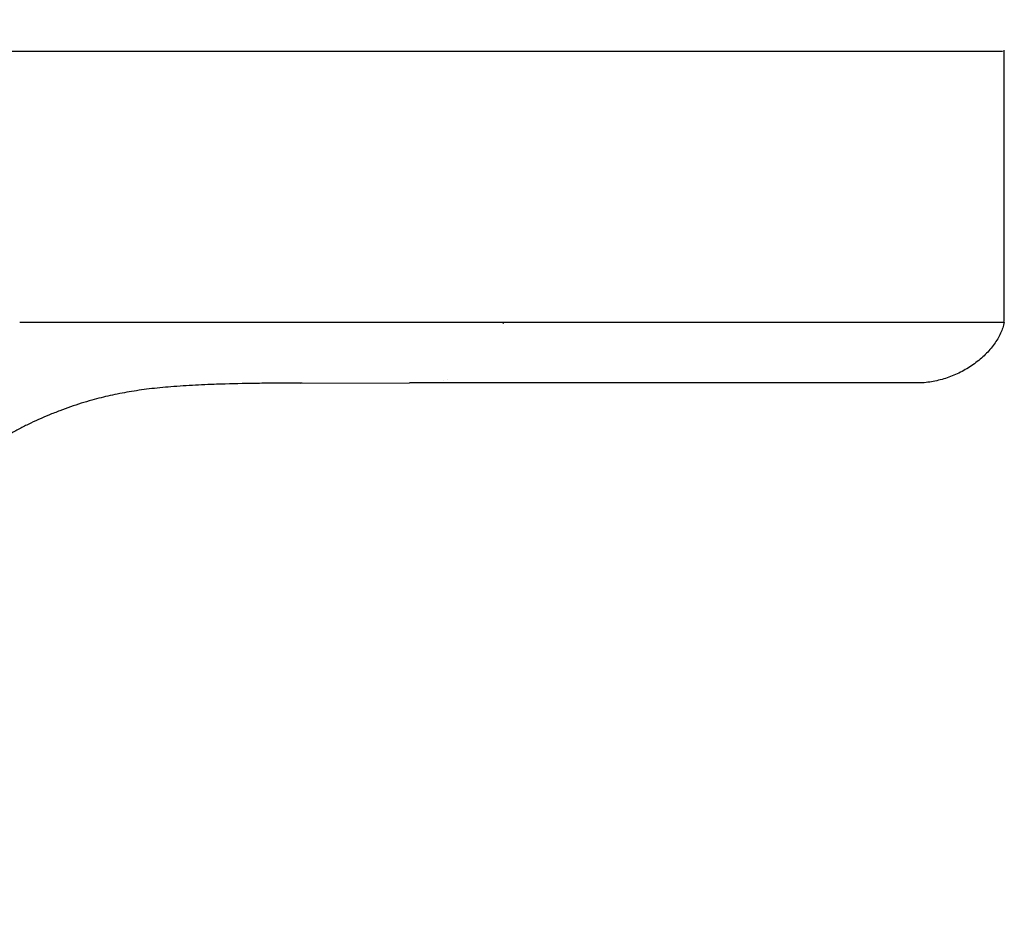
# Model space of a CAD drawing. Units: millimetres. Extents: x 2538 to 6035, y 34 to 1480.
# Drawn here: x 4155 to 4705, y 971 to 1480 of the extents above; entities that cross this region are included whole.
import ezdxf

# ---------------------------------------------------------------- set-up
doc = ezdxf.new("R2010")
doc.units = ezdxf.units.MM
doc.header["$MEASUREMENT"] = 0
doc.layers.add('Quote', color=72, linetype='Continuous')
doc.styles.add('ARIAL', font='arial.ttf')
doc.dimstyles.new('DEFAULT', dxfattribs={"dimtxt": 15, "dimasz": 1, "dimexe": 0.5, "dimexo": 0.5, "dimgap": 0.09, "dimtad": 1, "dimtoh": 1, "dimdec": 0, "dimzin": 0, "dimdsep": 46, "dimtxsty": 'ARIAL', "dimcen": 0.5, "dimadec": 0, "dimazin": 0, "dimtfac": 1, "dimtdec": 4, "dimtofl": 0, "dimtmove": 0, "dimatfit": 3, "dimfxl": 1, "dimtolj": 1, "dimtzin": 0, "dimarcsym": 0})

# ---------------------------------------------------------------- blocks, each defined once
blk = doc.blocks.new('*D3')
at = {"layer": 'Defpoints', "color": 0, "transparency": 16777216}
for p in [(4704.709096632545, 1462.227110815904), (2537.859504430767, 1310.9149315612), (4704.709096632545, 1310.9149315612)]:
    blk.add_point(p, dxfattribs=at)
at = {"layer": 'Quote', "color": 0, "lineweight": -2, "transparency": 16777216}
for p, q in [((2537.859504430767, 1311.4149315612), (2537.859504430767, 1462.727110815904)), ((2538.859504430767, 1462.227110815904), (4703.709096632545, 1462.227110815904)), ((4704.709096632545, 1311.4149315612), (4704.709096632545, 1462.727110815904))]:
    blk.add_line(p, q, dxfattribs=at)
at = {"layer": 'Quote', "color": 0, "transparency": 16777216}
for points in [[(2538.859504430767, 1462.393777482571), (2538.859504430767, 1462.060444149237), (2537.859504430767, 1462.227110815904)], [(4703.709096632545, 1462.393777482571), (4703.709096632545, 1462.060444149237), (4704.709096632545, 1462.227110815904)]]:
    blk.add_solid(points, dxfattribs=at)
at = {"layer": 'Quote', "color": 0, "transparency": 16777216, "insert": (3621.284300531656, 1469.975705631729), "char_height": 15, "attachment_point": 5, "style": 'ARIAL'}
blk.add_mtext('\\A1;2160', dxfattribs=at)

msp = doc.modelspace()

# ---------------------------------------------------------------- linework, layer by layer
msp.add_lwpolyline([(4311.917628994613, 1276.986027241358), (4372.771181563498, 1277.009981841636)])
for points, degree in [([(4155.195112953289, 1310.9149315612), (4155.955678656974, 1310.9149315612), (4156.716244360658, 1310.9149315612)], 2), ([(4156.716244203503, 1310.9149315612), (4157.600577729975, 1310.9149315612), (4158.484911256447, 1310.9149315612)], 2), ([(4158.48491186289, 1310.914931561201), (4159.148531213458, 1310.9149315612), (4159.812150564027, 1310.9149315612)], 2), ([(4159.812150401258, 1310.9149315612), (4160.681032049621, 1310.9149315612), (4161.549913697982, 1310.9149315612)], 2), ([(4161.549914326262, 1310.9149315612), (4162.035646249157, 1310.9149315612), (4162.521378172052, 1310.9149315612)], 2), ([(4162.521378139423, 1310.9149315612), (4201.331878054106, 1310.9149315612), (4240.142377968788, 1310.9149315612)], 2), ([(4240.142377966072, 1310.9149315612), (4240.540258806966, 1310.9149315612), (4240.938139647859, 1310.9149315612)], 2), ([(4240.938139221961, 1310.9149315612), (4242.933479303739, 1310.9149315612), (4244.928819385516, 1310.9149315612)], 2), ([(4244.928820575818, 1310.9149315612), (4245.429439225718, 1310.9149315612), (4245.930057875617, 1310.9149315612)], 2), ([(4245.930057878999, 1310.914931561201), (4247.371061462421, 1310.9149315612), (4248.812065045844, 1310.9149315612)], 2), ([(4248.812065042098, 1310.9149315612), (4248.863982291963, 1310.9149315612), (4248.915899541827, 1310.9149315612)], 2), ([(4248.915899535454, 1310.9149315612), (4250.301001573695, 1310.9149315612), (4251.686103611934, 1310.9149315612)], 2), ([(4251.686103607731, 1310.9149315612), (4252.292625187849, 1310.9149315612), (4252.899146767966, 1310.9149315612)], 2), ([(4252.899145895324, 1310.9149315612), (4254.888735303728, 1310.9149315612), (4256.878324712133, 1310.9149315612)], 2), ([(4256.878325775935, 1310.9149315612), (4257.14418024321, 1310.9149315612), (4257.410034710485, 1310.9149315612)], 2), ([(4257.410034715571, 1310.9149315612), (4278.322139483515, 1310.9149315612), (4299.23424425146, 1310.9149315612)], 2), ([(4299.234244384175, 1310.9149315612), (4299.250806468576, 1310.9149315612), (4299.267368552977, 1310.9149315612)], 2), ([(4299.267368552982, 1310.9149315612), (4300.627535598229, 1310.9149315612), (4301.987702643477, 1310.9149315612)], 2), ([(4301.987702643215, 1310.9149315612), (4318.617711944841, 1310.9149315612), (4335.247721246467, 1310.9149315612)], 2), ([(4335.247721917644, 1310.9149315612), (4380.193309015436, 1310.9149315612), (4425.138896113229, 1310.9149315612)], 2), ([(4425.138896113229, 1310.9149315612), (4426.671221819886, 1310.9149315612), (4428.203547526545, 1310.9149315612)], 2), ([(4428.203547521691, 1310.9149315612), (4428.348770165529, 1310.9149315612), (4428.493992809365, 1310.9149315612)], 2), ([(4428.493992553013, 1310.9149315612), (4429.771108938129, 1310.9149315612), (4431.048225323246, 1310.9149315612)], 2), ([(4431.048224760479, 1310.9149315612), (4431.277365781277, 1310.9149315612), (4431.506506802075, 1310.9149315612)], 2), ([(4431.506506573618, 1310.9149315612), (4432.130822315223, 1310.9149315612), (4432.755138056827, 1310.9149315612)], 2), ([(4432.75513805517, 1310.9149315612), (4432.766879951889, 1310.9149315612), (4432.778621848607, 1310.9149315612)], 2), ([(4432.77862184639, 1310.9149315612), (4433.414391786042, 1310.9149315612), (4434.050161725693, 1310.9149315612)], 2), ([(4434.050161255797, 1310.9149315612), (4434.155154629929, 1310.9149315612), (4434.26014800406, 1310.9149315612)], 2), ([(4434.260148006752, 1310.9149315612), (4434.790614297632, 1310.9149315612), (4435.32108058851, 1310.9149315612)], 2), ([(4435.321080538211, 1310.914931561201), (4435.727102274906, 1310.914931561201), (4436.1331240116, 1310.914931561201)], 2), ([(4436.133123586413, 1310.9149315612), (4436.362228199119, 1310.9149315612), (4436.591332811826, 1310.9149315612)], 2), ([(4436.591332695607, 1310.914931561201), (4437.226102500331, 1310.9149315612), (4437.860872305055, 1310.9149315612)], 2), ([(4437.860872772624, 1310.9149315612), (4438.262243050501, 1310.9149315612), (4438.663613328377, 1310.9149315612)], 2), ([(4438.663613738995, 1310.9149315612), (4439.530623640088, 1310.9149315612), (4440.397633541182, 1310.9149315612)], 2), ([(4440.397633414607, 1310.9149315612), (4440.79182319559, 1310.9149315612), (4441.186012976572, 1310.9149315612)], 2), ([(4441.186012946652, 1310.9149315612), (4441.439433070116, 1310.9149315612), (4441.69285319358, 1310.914931561201)], 2), ([(4441.692853193696, 1310.9149315612), (4442.311925362017, 1310.9149315612), (4442.930997530339, 1310.9149315612)], 2), ([(4442.930997241057, 1310.9149315612), (4443.315615661415, 1310.9149315612), (4443.700234081773, 1310.9149315612)], 2), ([(4443.700234655426, 1310.9149315612), (4443.948263244374, 1310.9149315612), (4444.196291833321, 1310.9149315612)], 2), ([(4444.196291836666, 1310.9149315612), (4444.409370938642, 1310.9149315612), (4444.622450040616, 1310.9149315612)], 2), ([(4444.622450063033, 1310.9149315612), (4445.350148246747, 1310.9149315612), (4446.07784643046, 1310.9149315612)], 2), ([(4446.077846393008, 1310.9149315612), (4446.142018454124, 1310.9149315612), (4446.20619051524, 1310.9149315612)], 2), ([(4446.206190485859, 1310.9149315612), (4455.994487211628, 1310.9149315612), (4465.782783937399, 1310.9149315612)], 2), ([(4465.7827839356, 1310.9149315612), (4465.864252827767, 1310.9149315612), (4465.945721719934, 1310.9149315612)], 2), ([(4465.945721573886, 1310.9149315612), (4466.38472961793, 1310.9149315612), (4466.823737661975, 1310.9149315612)], 2), ([(4466.823737666566, 1310.9149315612), (4466.98263912457, 1310.9149315612), (4467.141540582573, 1310.9149315612)], 2), ([(4467.141540587093, 1310.9149315612), (4467.757435492058, 1310.9149315612), (4468.373330397023, 1310.9149315612)], 2), ([(4468.373330003336, 1310.9149315612), (4469.47383439441, 1310.9149315612), (4470.574338785484, 1310.9149315612)], 2), ([(4470.574338782046, 1310.9149315612), (4470.683066700611, 1310.9149315612), (4470.791794619175, 1310.9149315612)], 2), ([(4470.791794620158, 1310.9149315612), (4471.931562052302, 1310.9149315612), (4473.071329484446, 1310.9149315612)], 2), ([(4473.071329482355, 1310.9149315612), (4473.136177923729, 1310.9149315612), (4473.201026365101, 1310.9149315612)], 2), ([(4473.201026366412, 1310.9149315612), (4474.383067149174, 1310.9149315612), (4475.565107931936, 1310.9149315612)], 2), ([(4475.565108314767, 1310.9149315612), (4475.583023037552, 1310.9149315612), (4475.600937760337, 1310.9149315612)], 2), ([(4475.600937495309, 1310.9149315612), (4476.796189369874, 1310.9149315612), (4477.99144124444, 1310.9149315612)], 2), ([(4477.991440944541, 1310.9149315612), (4478.023350755867, 1310.9149315612), (4478.055260567193, 1310.9149315612)], 2), ([(4478.055261059023, 1310.9149315612), (4481.158657228792, 1310.9149315612), (4484.262053398561, 1310.9149315612)], 2), ([(4484.262053362684, 1310.9149315612), (4484.683837810438, 1310.9149315612), (4485.105622258193, 1310.9149315612)], 2), ([(4485.105622336268, 1310.9149315612), (4485.283072629294, 1310.9149315612), (4485.460522922322, 1310.9149315612)], 2), ([(4485.4605229377, 1310.9149315612), (4493.360587526653, 1310.9149315612), (4501.260652115605, 1310.9149315612)], 2), ([(4501.260652166519, 1310.9149315612), (4501.31016993189, 1310.9149315612), (4501.35968769726, 1310.9149315612)], 2), ([(4501.359687646293, 1310.9149315612), (4502.472320908566, 1310.9149315612), (4503.584954170838, 1310.9149315612)], 2), ([(4503.584954157395, 1310.9149315612), (4503.612927342311, 1310.9149315612), (4503.640900527227, 1310.9149315612)], 2), ([(4503.640900504939, 1310.9149315612), (4504.760642591232, 1310.9149315612), (4505.880384677524, 1310.9149315612)], 2), ([(4505.880384671028, 1310.9149315612), (4505.896017671008, 1310.9149315612), (4505.911650670988, 1310.9149315612)], 2), ([(4505.911650666822, 1310.9149315612), (4523.117299236317, 1310.9149315612), (4540.322947805811, 1310.914931561201)], 2), ([(4540.322947839995, 1310.9149315612), (4540.390980444163, 1310.9149315612), (4540.459013048331, 1310.9149315612)], 2), ([(4540.459013341793, 1310.914931561201), (4540.741656484455, 1310.914931561201), (4541.024299627116, 1310.914931561201)], 2), ([(4541.024299646049, 1310.9149315612), (4541.112392428595, 1310.9149315612), (4541.200485211141, 1310.9149315612)], 2), ([(4541.20048526249, 1310.914931561201), (4541.635257351716, 1310.914931561201), (4542.070029440943, 1310.914931561201)], 2), ([(4542.070029490692, 1310.9149315612), (4542.11083945971, 1310.9149315612), (4542.151649428729, 1310.9149315612)], 2), ([(4542.151649204203, 1310.914931561201), (4542.490051732714, 1310.914931561201), (4542.828454261225, 1310.914931561201)], 2), ([(4542.828454249133, 1310.9149315612), (4542.880006987915, 1310.9149315612), (4542.931559726698, 1310.9149315612)], 2), ([(4542.931559671072, 1310.914931561201), (4550.97727047908, 1310.914931561201), (4559.022981287088, 1310.914931561201)], 2), ([(4559.022981335953, 1310.9149315612), (4559.079163024673, 1310.9149315612), (4559.135344713394, 1310.9149315612)], 2), ([(4559.135344713816, 1310.914931561201), (4567.356925914218, 1310.914931561201), (4575.578507114619, 1310.914931561201)], 2), ([(4575.57850711545, 1310.9149315612), (4583.291634688865, 1310.9149315612), (4591.00476226228, 1310.9149315612)], 2), ([(4591.004762309828, 1310.9149315612), (4598.827268699226, 1310.9149315612), (4606.649775088624, 1310.914931561201)], 2), ([(4606.64977508855, 1310.9149315612), (4612.002428507695, 1310.9149315612), (4617.35508192684, 1310.9149315612)], 2), ([(4617.355081932396, 1310.914931561201), (4617.81473282556, 1310.914931561201), (4618.274383718724, 1310.914931561201)], 2), ([(4618.274383130985, 1310.9149315612), (4618.733317386354, 1310.9149315612), (4619.192251641721, 1310.9149315612)], 2), ([(4619.192251266843, 1310.914931561201), (4620.897726918304, 1310.914931561201), (4622.603202569766, 1310.914931561201)], 2), ([(4622.603202486622, 1310.9149315612), (4622.725998905967, 1310.9149315612), (4622.848795325312, 1310.9149315612)], 2), ([(4622.848795326461, 1310.9149315612), (4640.173933411696, 1310.9149315612), (4657.499071496929, 1310.914931561201)], 2), ([(4657.499071344113, 1310.9149315612), (4657.547922448345, 1310.9149315612), (4657.596773552577, 1310.9149315612)], 2), ([(4657.596773542677, 1310.914931561201), (4658.544082482071, 1310.914931561201), (4659.491391421465, 1310.914931561201)], 2), ([(4659.491391376302, 1310.9149315612), (4659.506610968318, 1310.9149315612), (4659.521830560333, 1310.9149315612)], 2), ([(4659.521830539685, 1310.9149315612), (4673.102984281431, 1310.9149315612), (4686.684138023176, 1310.9149315612)], 2), ([(4686.684138363438, 1310.9149315612), (4686.708416766289, 1310.9149315612), (4686.732695169139, 1310.9149315612)], 2), ([(4686.732695168783, 1310.9149315612), (4687.324973420304, 1310.9149315612), (4687.917251671824, 1310.9149315612)], 2), ([(4687.917251539933, 1310.9149315612), (4688.069154037235, 1310.9149315612), (4688.221056534536, 1310.9149315612)], 2), ([(4688.221056529883, 1310.9149315612), (4688.786316698036, 1310.9149315612), (4689.351576866189, 1310.9149315612)], 2), ([(4689.351576616717, 1310.9149315612), (4689.531883477836, 1310.9149315612), (4689.712190338956, 1310.9149315612)], 2), ([(4689.712190254701, 1310.9149315612), (4690.147996419249, 1310.9149315612), (4690.583802583797, 1310.9149315612)], 2), ([(4690.583802583791, 1310.9149315612), (4690.800411626265, 1310.9149315612), (4691.017020668738, 1310.9149315612)], 2), ([(4691.01702055324, 1310.9149315612), (4691.36744260132, 1310.9149315612), (4691.717864649399, 1310.9149315612)], 2), ([(4691.717864649389, 1310.9149315612), (4691.995172589606, 1310.9149315612), (4692.272480529824, 1310.9149315612)], 2), ([(4692.272480366983, 1310.9149315612), (4692.680446503966, 1310.9149315612), (4693.08841264095, 1310.9149315612)], 2), ([(4693.088412640946, 1310.9149315612), (4693.222227228388, 1310.9149315612), (4693.35604181583, 1310.9149315612)], 2), ([(4693.356041779029, 1310.9149315612), (4693.863458914146, 1310.9149315612), (4694.370876049262, 1310.9149315612)], 2), ([(4694.370876045, 1310.9149315612), (4694.387566539639, 1310.9149315612), (4694.404257034277, 1310.9149315612)], 2), ([(4694.404257303335, 1310.9149315612), (4697.958583138698, 1310.9149315612), (4701.512908974062, 1310.9149315612)], 2), ([(4701.512908977145, 1310.9149315612), (4701.550233628417, 1310.9149315612), (4701.587558279689, 1310.9149315612)], 2), ([(4701.587558252539, 1310.9149315612), (4701.74140709486, 1310.9149315612), (4701.89525593718, 1310.9149315612)], 2), ([(4701.895255936125, 1310.9149315612), (4703.215097149965, 1310.9149315612), (4704.534938363804, 1310.9149315612)], 2), ([(4704.534938363555, 1310.9149315612), (4704.62201749805, 1310.9149315612), (4704.709096632545, 1310.9149315612)], 2), ([(4311.917628994613, 1276.986027241358), (4311.901895936127, 1276.986027241358), (4311.886162877642, 1276.986027241358)], 2), ([(4393.709861553929, 1277.009981841636), (4383.240521558713, 1277.009981841636), (4372.771181563498, 1277.009981841636)], 2), ([(4391.573953572815, 1278.286716689859), (4391.589941570288, 1278.289598825978), (4391.605927553733, 1278.29248746831), (4391.621911517379, 1278.295382631542)], 3), ([(4394.911778485012, 1277.009981841636), (4394.310820029726, 1277.009981841636), (4393.709861574439, 1277.009981841636)], 2), ([(4396.015004900156, 1277.009981841636), (4395.46339168636, 1277.009981841636), (4394.911778472564, 1277.009981841636)], 2), ([(4396.113455926016, 1277.009981841636), (4396.064230412294, 1277.009981841636), (4396.015004898571, 1277.009981841636)], 2), ([(4397.472813852707, 1277.009981841636), (4396.79313488914, 1277.009981841636), (4396.113455925572, 1277.009981841636)], 2), ([(4399.7165829081, 1277.009981841636), (4398.594698388969, 1277.009981841636), (4397.472813869837, 1277.009981841636)], 2), ([(4400.916833912179, 1277.009981841636), (4400.316708409216, 1277.009981841636), (4399.716582906252, 1277.009981841636)], 2), ([(4402.116611180891, 1277.009981841636), (4401.516722557148, 1277.009981841636), (4400.916833933405, 1277.009981841636)], 2), ([(4402.491503971289, 1277.009981841636), (4402.304057565743, 1277.009981841636), (4402.116611160198, 1277.009981841636)], 2), ([(4403.31586779609, 1277.009981841636), (4402.903685893305, 1277.009981841636), (4402.491503990521, 1277.009981841636)], 2), ([(4404.514556948679, 1277.009981841636), (4403.915212370264, 1277.009981841636), (4403.315867791849, 1277.009981841636)], 2), ([(4405.000168454744, 1277.009981841636), (4404.757362711203, 1277.009981841636), (4404.514556967663, 1277.009981841636)], 2), ([(4409.784437730214, 1277.009981841636), (4407.392303097182, 1277.009981841636), (4405.000168464149, 1277.009981841636)], 2), ([(4410.016090530163, 1277.009981841636), (4409.9002641318, 1277.009981841636), (4409.784437733439, 1277.009981841636)], 2), ([(4426.436955240009, 1277.009981841636), (4418.22652289664, 1277.009981841636), (4410.01609055327, 1277.009981841636)], 2), ([(4426.95717547921, 1277.009981841636), (4426.697065364289, 1277.009981841636), (4426.436955249369, 1277.009981841636)], 2), ([(4427.323512819821, 1277.009981841636), (4427.140344154119, 1277.009981841636), (4426.957175488416, 1277.009981841636)], 2), ([(4442.529945894183, 1277.009981841636), (4434.92672935993, 1277.009981841636), (4427.323512825677, 1277.009981841636)], 2), ([(4442.686056779024, 1277.009981841636), (4442.6080013336, 1277.009981841636), (4442.529945888175, 1277.009981841636)], 2), ([(4444.881270416263, 1277.009981841636), (4443.783663602321, 1277.009981841636), (4442.68605678838, 1277.009981841636)], 2), ([(4446.114745983162, 1277.009981841635), (4445.498008199608, 1277.009981841636), (4444.881270416055, 1277.009981841636)], 2), ([(4446.476895755042, 1277.009981841636), (4446.295820868625, 1277.009981841636), (4446.114745982209, 1277.009981841636)], 2), ([(4449.923501968382, 1277.009981841636), (4448.200198870339, 1277.009981841636), (4446.476895772295, 1277.009981841636)], 2), ([(4450.116624382375, 1277.009981841636), (4450.020063166672, 1277.009981841636), (4449.923501950968, 1277.009981841636)], 2), ([(4452.276226738622, 1277.009981841636), (4451.196425573482, 1277.009981841636), (4450.116624408342, 1277.009981841636)], 2), ([(4452.457842489681, 1277.009981841636), (4452.367034622703, 1277.009981841636), (4452.276226755725, 1277.009981841636)], 2), ([(4453.723508343781, 1277.009981841636), (4453.090675428872, 1277.009981841636), (4452.457842513963, 1277.009981841636)], 2), ([(4453.755020239681, 1277.009981841635), (4453.739264279568, 1277.009981841636), (4453.723508319456, 1277.009981841636)], 2), ([(4456.109690244626, 1277.009981841636), (4454.932355254601, 1277.009981841636), (4453.755020264577, 1277.009981841636)], 2), ([(4456.251738754103, 1277.009981841636), (4456.180714504977, 1277.009981841636), (4456.109690255851, 1277.009981841636)], 2), ([(4457.392023528168, 1277.009981841636), (4456.821881150216, 1277.009981841636), (4456.251738772264, 1277.009981841636)], 2), ([(4457.514266420679, 1277.009981841637), (4457.453144980424, 1277.009981841636), (4457.39202354017, 1277.009981841636)], 2), ([(4459.941615821623, 1277.009981841636), (4458.727941127637, 1277.009981841636), (4457.514266433651, 1277.009981841636)], 2), ([(4460.036054306594, 1277.009981841636), (4459.988835073104, 1277.009981841636), (4459.941615839614, 1277.009981841636)], 2), ([(4461.237585975493, 1277.009981841636), (4460.636820141994, 1277.009981841636), (4460.036054308494, 1277.009981841636)], 2), ([(4461.856991595176, 1277.009981841636), (4461.547288793305, 1277.009981841636), (4461.237585991433, 1277.009981841636)], 2), ([(4462.40126071442, 1277.009981841636), (4462.129126135695, 1277.009981841636), (4461.856991556969, 1277.009981841636)], 2), ([(4462.84478648874, 1277.009981841636), (4462.623023620008, 1277.009981841636), (4462.401260751276, 1277.009981841636)], 2), ([(4463.771970400618, 1277.009981841636), (4463.308378437567, 1277.009981841636), (4462.844786474515, 1277.009981841636)], 2), ([(4463.810290480159, 1277.009981841636), (4463.791130446003, 1277.009981841636), (4463.771970411847, 1277.009981841636)], 2), ([(4465.066043154439, 1277.009981841636), (4464.438166817614, 1277.009981841636), (4463.810290480789, 1277.009981841636)], 2), ([(4465.686548277097, 1277.009981841636), (4465.376295715219, 1277.009981841636), (4465.066043153341, 1277.009981841636)], 2), ([(4466.320602022949, 1277.009981841636), (4466.003575124843, 1277.009981841636), (4465.686548226738, 1277.009981841636)], 2), ([(4466.478046583754, 1277.009981841636), (4466.399324301346, 1277.009981841636), (4466.320602018938, 1277.009981841636)], 2), ([(4467.161807932212, 1277.009981841636), (4466.819927259168, 1277.009981841636), (4466.478046586124, 1277.009981841636)], 2), ([(4468.002454214253, 1277.009981841636), (4467.582131072921, 1277.009981841636), (4467.161807931588, 1277.009981841636)], 2), ([(4468.294079644084, 1277.009981841636), (4468.148266935113, 1277.009981841636), (4468.002454226144, 1277.009981841636)], 2), ([(4468.84252715329, 1277.009981841636), (4468.568303404281, 1277.009981841636), (4468.294079655273, 1277.009981841636)], 2), ([(4469.682013045026, 1277.009981841637), (4469.262270108695, 1277.009981841637), (4468.842527172364, 1277.009981841636)], 2), ([(4470.109705971699, 1277.009981841636), (4469.89585950338, 1277.009981841636), (4469.68201303506, 1277.009981841636)], 2), ([(4471.359168814695, 1277.009981841636), (4470.734437398133, 1277.009981841636), (4470.109705981571, 1277.009981841636)], 2), ([(4471.42783418239, 1277.009981841636), (4471.393501477318, 1277.009981841636), (4471.359168772246, 1277.009981841636)], 2), ([(4475.540824706551, 1277.009981841637), (4473.48432946397, 1277.009981841637), (4471.427834221391, 1277.009981841637)], 2), ([(4475.554134707521, 1277.009981841636), (4475.547479682898, 1277.009981841636), (4475.540824658275, 1277.009981841636)], 2), ([(4482.194529131028, 1277.009981841636), (4478.874331944742, 1277.009981841636), (4475.554134758457, 1277.009981841637)], 2), ([(4483.218502699927, 1277.009981841636), (4482.706515907307, 1277.009981841636), (4482.194529114688, 1277.009981841636)], 2), ([(4483.789487827506, 1277.009981841636), (4483.503995257146, 1277.009981841636), (4483.218502686787, 1277.009981841636)], 2), ([(4501.219060451515, 1277.009981841636), (4492.504274149329, 1277.009981841636), (4483.789487847143, 1277.009981841637)], 2), ([(4518.517704047878, 1277.009981841637), (4509.868382230075, 1277.009981841637), (4501.219060412271, 1277.009981841636)], 2), ([(4534.324275044892, 1277.009981841636), (4526.420989528043, 1277.009981841636), (4518.517704011194, 1277.009981841636)], 2), ([(4548.824865038468, 1277.009981841636), (4541.574570041334, 1277.009981841636), (4534.324275044198, 1277.009981841636)], 2), ([(4563.232456761225, 1277.009981841636), (4556.028660903496, 1277.009981841636), (4548.824865045767, 1277.009981841636)], 2), ([(4577.432385412345, 1277.009981841636), (4570.332421060955, 1277.009981841636), (4563.232456709565, 1277.009981841636)], 2), ([(4591.159279454268, 1277.009981841636), (4584.295832470741, 1277.009981841636), (4577.432385487213, 1277.009981841636)], 2), ([(4591.206222190986, 1277.009981841636), (4591.182750773865, 1277.009981841636), (4591.159279356743, 1277.009981841636)], 2), ([(4591.422532908449, 1277.009981841636), (4591.314377577015, 1277.009981841636), (4591.20622224558, 1277.009981841636)], 2), ([(4602.913253141741, 1277.009981841636), (4597.167893006755, 1277.009981841636), (4591.422532871768, 1277.009981841636)], 2), ([(4603.040546393019, 1277.009981841636), (4602.976899842781, 1277.009981841636), (4602.913253292541, 1277.009981841636)], 2), ([(4603.743742050655, 1277.009981841636), (4603.392144220304, 1277.009981841636), (4603.040546389952, 1277.009981841636)], 2), ([(4605.299805300128, 1277.009981841636), (4604.521773684581, 1277.009981841636), (4603.743742069032, 1277.009981841636)], 2), ([(4605.491427105563, 1277.009981841636), (4605.395616198927, 1277.009981841636), (4605.299805292291, 1277.009981841636)], 2), ([(4606.112285267565, 1277.009981841636), (4605.801856159372, 1277.009981841636), (4605.491427051178, 1277.009981841636)], 2), ([(4606.363849154849, 1277.009981841636), (4606.238067195973, 1277.009981841636), (4606.112285237095, 1277.009981841636)], 2), ([(4606.820640498327, 1277.009981841636), (4606.592244826634, 1277.009981841636), (4606.363849154941, 1277.009981841636)], 2), ([(4607.235285033276, 1277.009981841636), (4607.027962761578, 1277.009981841636), (4606.820640489879, 1277.009981841636)], 2), ([(4607.525296817647, 1277.009981841636), (4607.380290925541, 1277.009981841636), (4607.235285033436, 1277.009981841636)], 2), ([(4608.105705356288, 1277.009981841637), (4607.815501087274, 1277.009981841637), (4607.525296818259, 1277.009981841636)], 2), ([(4608.280360658666, 1277.009981841636), (4608.193033007544, 1277.009981841636), (4608.105705356422, 1277.009981841636)], 2), ([(4608.770640669821, 1277.009981841636), (4608.52550066455, 1277.009981841636), (4608.28036065928, 1277.009981841636)], 2), ([(4609.033334220475, 1277.009981841636), (4608.901987445317, 1277.009981841636), (4608.770640670158, 1277.009981841636)], 2), ([(4609.744570430415, 1277.009981841636), (4609.388952325731, 1277.009981841636), (4609.033334221047, 1277.009981841636)], 2), ([(4609.843381810961, 1277.009981841636), (4609.793976086459, 1277.009981841636), (4609.744570361958, 1277.009981841636)], 2), ([(4610.532833797422, 1277.009981841636), (4610.18810779762, 1277.009981841636), (4609.843381797818, 1277.009981841636)], 2), ([(4610.710579076482, 1277.009981841637), (4610.621706436742, 1277.009981841637), (4610.532833797002, 1277.009981841636)], 2), ([(4613.504805795619, 1277.009981841636), (4612.107692471397, 1277.009981841636), (4610.710579147175, 1277.009981841636)], 2), ([(4613.63037832172, 1277.009981841636), (4613.567592058627, 1277.009981841636), (4613.504805795534, 1277.009981841636)], 2), ([(4616.747086882678, 1277.009981841636), (4615.188732566896, 1277.009981841636), (4613.630378251115, 1277.009981841636)], 2), ([(4617.227869856722, 1277.009981841636), (4616.987478369738, 1277.009981841636), (4616.747086882755, 1277.009981841636)], 2), ([(4617.494488497617, 1277.009981841636), (4617.361179165085, 1277.009981841636), (4617.227869832553, 1277.009981841636)], 2), ([(4617.975588926039, 1277.009981841636), (4617.735038711942, 1277.009981841636), (4617.494488497845, 1277.009981841636)], 2), ([(4618.002085674601, 1277.009981841636), (4617.988837277508, 1277.009981841636), (4617.975588880415, 1277.009981841636)], 2), ([(4628.817762009898, 1277.009981841636), (4623.409923880022, 1277.009981841636), (4618.002085750146, 1277.009981841636)], 2), ([(4629.012683667596, 1277.009981841636), (4628.91522283878, 1277.009981841636), (4628.817762009964, 1277.009981841636)], 2), ([(4629.132435374191, 1277.009981841636), (4629.072559521146, 1277.009981841636), (4629.0126836681, 1277.009981841636)], 2), ([(4640.161767517857, 1277.009981841636), (4634.647101446146, 1277.009981841636), (4629.132435374434, 1277.009981841636)], 2), ([(4649.563013653861, 1277.009981841636), (4644.862390588574, 1277.009981841636), (4640.161767523286, 1277.009981841636)], 2), ([(4656.358506216002, 1277.009981841636), (4652.960759934789, 1277.009981841636), (4649.563013653576, 1277.009981841636)], 2)]:
    msp.add_open_spline(points, degree=degree)
for points, weights in [([(4425.138896113229, 1310.9149315612), (4425.015855835258, 1310.520099312965), (4424.888328356197, 1310.126693471201)], [1, 0.9999837969907948, 1]), ([(4393.763716799751, 1278.734241762917), (4393.771450671321, 1278.732071779773), (4393.779185462357, 1278.729905076294)], [1, 0.9999999775237747, 1])]:
    msp.add_rational_spline(points, weights, degree=2)
for points, knots in [([(4704.709101998174, 1310.914726293862), (4704.490353908885, 1309.869810049658), (4703.911716640439, 1307.76704864038), (4702.663730878219, 1304.662555415978), (4701.030313839238, 1301.57706917416), (4699.038272119434, 1298.548871322742), (4696.729447425882, 1295.625944229869), (4694.115077858634, 1292.832583425042), (4691.211205082396, 1290.189798573935), (4686.996856742754, 1286.88842130354), (4681.267064404187, 1283.326388601579), (4673.860342380183, 1280.059971356894), (4666.0761341979, 1277.874698319871), (4660.738901501027, 1277.168133013724), (4658.063172824191, 1277.010843032712)], [0, 0, 0, 0, 3.202548954945938, 6.531572076605773, 10.0227608452124, 13.66317040337526, 17.39433013044209, 21.18750368191654, 25.13078234704169, 29.16546165178659, 37.23662440690725, 45.32036835270662, 53.39017778265396, 61.4308807522392, 61.4308807522392, 61.4308807522392, 61.4308807522392]), ([(4312.83023647581, 1276.985035218652), (4308.75883342375, 1276.974394673161), (4300.799950771938, 1276.933518346707), (4286.467662126662, 1276.788372557131), (4272.973137698466, 1276.537430906234), (4261.094700608292, 1276.134402894467), (4250.991733509462, 1275.679186633637), (4240.080618789032, 1274.999151138881), (4227.728197189856, 1273.784261743839), (4216.438849220313, 1272.160852812737), (4207.508190891771, 1270.429798240334), (4200.602758971294, 1268.801807649245), (4193.199235399684, 1266.8387251387), (4185.504197787301, 1264.418840289059), (4177.534787336495, 1261.513290276815), (4169.576300047763, 1258.351375198702), (4161.831858190811, 1254.882870140515), (4154.355235702147, 1251.119043789822), (4147.407096318731, 1247.351794260992), (4140.839790982363, 1243.386091196351), (4134.721000012986, 1239.240770555045), (4128.839536728238, 1234.935943885597), (4121.675571055845, 1229.059549496753), (4113.133086458818, 1221.031436627802), (4106.140886741064, 1213.528695606848), (4100.532196191704, 1206.878025146407), (4096.253902712197, 1201.47647322473), (4091.961995375931, 1195.726087733301), (4086.108135345808, 1187.443848924241), (4078.947378034589, 1176.48260948952), (4070.690874827942, 1162.482944003755), (4062.703874218649, 1147.588502905418), (4055.021873536327, 1131.870637457915), (4047.679308108997, 1115.39192297681), (4040.768624773978, 1098.375306001259), (4032.113011093799, 1074.91968658454), (4022.591679527736, 1044.848741571807), (4013.354204805363, 1008.121437606488), (4008.706019702604, 983.2928536433601), (4006.826704424462, 970.9127891202081)], [0, 0, 0, 0, 12.21425592997044, 23.87686854727759, 42.9990156865127, 52.70376816718498, 59.53170482395797, 73.3386437655352, 85.49698901969265, 96.76004307897075, 107.5454682644827, 112.7790885687662, 118.041963073789, 130.5213684716716, 136.9670766180494, 143.4872212781179, 156.2094964929855, 162.4134042282308, 168.5956324320471, 179.9181859383129, 185.4167853285065, 190.7636565308997, 201.7803347333935, 213.1964766987834, 225.9138912225571, 232.5301060174014, 239.2931061862972, 246.5834380681891, 254.054473505374, 269.7171948355269, 285.8510268383952, 302.8021614954055, 320.4101458941145, 338.3262775031677, 356.9158999201333, 375.5019103025716, 413.3213975324108, 451.4990712418553, 489.0636969038351, 489.0636969038351, 489.0636969038351, 489.0636969038351]), ([(4658.137556133136, 1277.009981841636), (4658.140151464704, 1277.009981841636), (4658.047019351625, 1277.009981841636), (4657.284367546848, 1277.009981841636), (4656.358506212435, 1277.009981841636)], [-56.2791422823381, -56.2791422823381, -56.2791422823381, -56.2791422823381, -56.07778082203652, -54.86030934795093, -54.86030934795093, -54.86030934795093, -54.86030934795093])]:
    msp.add_open_spline(points, degree=3, knots=knots)

# ---------------------------------------------------------------- dimensions: what is measured, and where the dimension line sits
at = {"layer": 'Quote'}
dim = msp.add_aligned_dim(p1=(2537.859504430767, 1310.9149315612), p2=(4704.709096632545, 1310.9149315612), distance=151.312179254704, text='2160', dimstyle='DEFAULT', dxfattribs=at)
dim.commit()
dim.dimension.update_dxf_attribs({"geometry": '*D3', "text_midpoint": (3621.284300531656, 1469.975705631729)})

doc.saveas('drawing.dxf')
